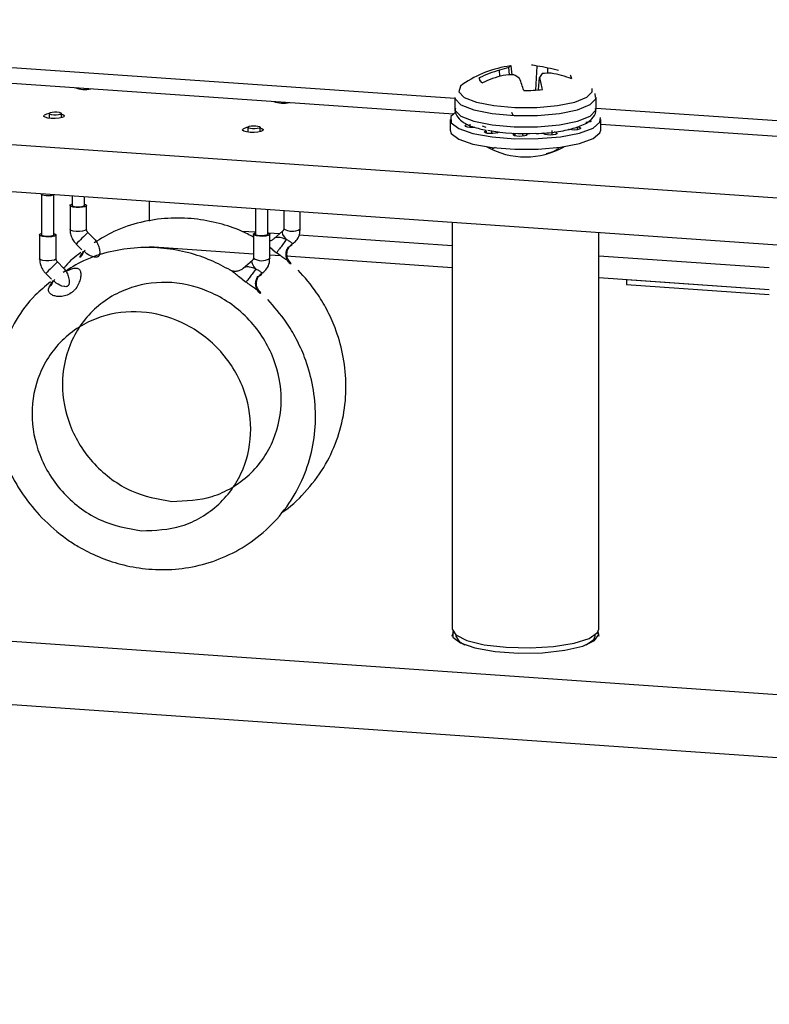
# Model space of a CAD drawing. Units: inches. Extents: x 0.3 to 33.8, y 0.2 to 21.6.
# Drawn here: x 20.6 to 21, y 15.1 to 15.8 of the extents above; entities that cross this region are included whole.
import ezdxf

# ---------------------------------------------------------------- set-up
doc = ezdxf.new("R2010")
doc.units = ezdxf.units.IN
doc.header["$MEASUREMENT"] = 0
doc.dimstyles.new('SLDDIMSTYLE3', dxfattribs={"dimtxt": 0.18, "dimasz": 0.13, "dimexe": 0, "dimexo": 0.0625, "dimgap": 0, "dimtad": 0, "dimtih": 1, "dimtoh": 1, "dimdec": 0, "dimrnd": 1e-09, "dimzin": 0, "dimdsep": 46, "dimtxsty": 'Standard', "dimsah": 1, "dimcen": 0.09, "dimadec": 0, "dimazin": 0, "dimtfac": 0.13, "dimtdec": 0, "dimtofl": 0, "dimtmove": 0, "dimatfit": 3, "dimfxl": 1, "dimfrac": 2, "dimtolj": 1, "dimtzin": 0, "dimarcsym": 0})

msp = doc.modelspace()

# ---------------------------------------------------------------- linework, layer by layer
at = {"color": 8, "linetype": 'Continuous', "lineweight": 25}
for p, q in [((20.83812, 15.70746), (20.18758, 15.75258)), ((22.67449, 15.58011), (20.92812, 15.70122)), ((20.84756, 15.69115), (20.84756, 15.68903)), ((20.85816, 15.68696), (20.85816, 15.68547)), ((20.91597, 15.68953), (20.91597, 15.68757)), ((20.87545, 15.68469), (20.87545, 15.68424)), ((20.884, 15.68449), (20.884, 15.68444)), ((20.90259, 15.6859), (20.90259, 15.68474))]:
    msp.add_line(p, q, dxfattribs=at)
at = {"color": 7, "linetype": 'Continuous', "lineweight": 25}
for p, q in [((19.53288, 15.74907), (22.67449, 15.53119)), ((20.19058, 15.74258), (20.83714, 15.69774)), ((20.86678, 15.72168), (20.86666, 15.72556)), ((20.87286, 15.72256), (20.87248, 15.72734)), ((20.87461, 15.72262), (20.87408, 15.72828)), ((20.88979, 15.71288), (20.89064, 15.72815)), ((20.89738, 15.72363), (20.89738, 15.72692)), ((19.53185, 15.71913), (22.67449, 15.50119)), ((20.85419, 15.71855), (20.85362, 15.72061)), ((20.89143, 15.71299), (20.89216, 15.72089)), ((20.59884, 15.71426), (20.59884, 15.71362)), ((20.83812, 15.70823), (20.83812, 15.70095)), ((20.92776, 15.70836), (20.92753, 15.71078)), ((20.92812, 15.70095), (20.92812, 15.70823)), ((20.7256, 15.70547), (20.7256, 15.70483)), ((20.57943, 15.69798), (20.57943, 15.69487)), ((20.5873, 15.6952), (20.5873, 15.69798)), ((20.83512, 15.69418), (20.83512, 15.68741)), ((20.87423, 15.69888), (20.87496, 15.69698)), ((20.93112, 15.68741), (20.93112, 15.69418)), ((20.70619, 15.68918), (20.70619, 15.68608)), ((20.71407, 15.68641), (20.71407, 15.68918)), ((20.85809, 15.68911), (20.85569, 15.68985)), ((20.8617, 15.6851), (20.8617, 15.68684)), ((20.89983, 15.68708), (20.89983, 15.68423)), ((20.91101, 15.68772), (20.91047, 15.68784)), ((20.93112, 15.69122), (22.67449, 15.57032)), ((20.86517, 15.68567), (20.86624, 15.68618)), ((20.87545, 15.68469), (20.87599, 15.68536)), ((20.87654, 15.6837), (20.87654, 15.68533)), ((20.88178, 15.68349), (20.88115, 15.6848)), ((20.88387, 15.68519), (20.88387, 15.6842)), ((20.884, 15.68449), (20.88393, 15.68519)), ((20.8948, 15.68497), (20.89422, 15.68543)), ((20.90259, 15.6859), (20.90165, 15.6863)), ((20.86374, 15.67627), (20.86176, 15.67528)), ((20.57481, 15.6468), (20.57468, 15.64642)), ((20.57468, 15.64644), (20.57468, 15.62058)), ((20.57468, 15.64642), (20.57468, 15.64644)), ((20.58255, 15.62058), (20.58255, 15.64626)), ((20.59409, 15.64546), (20.59409, 15.63933)), ((20.60196, 15.63933), (20.60196, 15.64492)), ((20.59277, 15.63933), (20.59277, 15.62412)), ((20.60327, 15.62412), (20.60327, 15.63933)), ((20.64343, 15.62937), (20.64343, 15.64204)), ((20.71095, 15.63736), (20.71095, 15.62098)), ((20.71882, 15.62098), (20.71882, 15.63681)), ((20.72905, 15.6361), (20.72905, 15.62452)), ((20.73955, 15.62452), (20.73955, 15.63537)), ((20.73955, 15.62452), (20.73937, 15.62416)), ((20.83645, 15.62865), (20.83645, 15.3693)), ((20.57336, 15.62058), (20.57336, 15.60537)), ((20.58386, 15.60537), (20.58386, 15.62058)), ((20.6083, 15.61795), (20.60416, 15.6221)), ((20.71095, 15.62222), (20.70243, 15.62281)), ((20.70964, 15.62098), (20.70964, 15.60577)), ((20.72621, 15.62116), (20.71949, 15.62163)), ((20.72013, 15.60577), (20.72013, 15.62098)), ((20.72845, 15.62309), (20.72246, 15.61793)), ((20.73069, 15.61762), (20.72932, 15.61811)), ((20.83645, 15.61352), (20.73863, 15.6203)), ((20.92979, 15.3693), (20.92979, 15.62218)), ((20.59673, 15.61468), (20.6003, 15.6111)), ((20.64343, 15.61317), (20.70964, 15.60858)), ((20.72197, 15.611), (20.72013, 15.61244)), ((20.73531, 15.61515), (20.73457, 15.61497)), ((20.72013, 15.60577), (20.71996, 15.60541)), ((20.72013, 15.60785), (20.72688, 15.60738)), ((20.72197, 15.611), (20.72438, 15.60918)), ((20.73064, 15.60712), (20.83645, 15.59978)), ((21.03856, 15.5995), (20.92979, 15.60705)), ((20.58889, 15.5992), (20.58475, 15.60335)), ((20.70904, 15.60434), (20.70305, 15.59918)), ((20.71128, 15.59887), (20.70991, 15.59936)), ((20.57732, 15.59593), (20.58089, 15.59235)), ((20.7159, 15.5964), (20.71516, 15.59622)), ((20.92979, 15.59331), (21.03856, 15.58577)), ((20.70255, 15.59225), (20.70497, 15.59043)), ((20.94747, 15.59209), (21.03856, 15.58577)), ((20.94747, 15.59209), (20.94747, 15.58887)), ((20.94747, 15.58887), (21.03856, 15.58255)), ((19.74854, 15.41746), (22.67449, 15.21454)), ((19.74854, 15.37721), (22.67449, 15.1743)), ((20.83879, 15.36553), (20.83879, 15.3648)), ((20.92745, 15.3648), (20.92745, 15.36553))]:
    msp.add_line(p, q, dxfattribs=at)
at = {"color": 8, "linetype": 'Continuous', "lineweight": 25, "flags": 128}
for points in [[(20.84319, 15.71662), (20.84168, 15.71537), (20.84059, 15.71174), (20.84411, 15.70822), (20.85185, 15.70518), (20.86299, 15.70296), (20.8763, 15.7018), (20.89036, 15.70182)], [(20.89036, 15.70182), (20.90363, 15.70302), (20.91468, 15.70526), (20.9223, 15.70832), (20.92569, 15.71185), (20.9256, 15.71381)], [(20.83812, 15.70095), (20.83829, 15.69993), (20.842, 15.69622), (20.85017, 15.69302), (20.8619, 15.69068), (20.87593, 15.68945), (20.89075, 15.68947)], [(20.89075, 15.68947), (20.90474, 15.69074), (20.91638, 15.69311), (20.92442, 15.69633), (20.92798, 15.70005), (20.92812, 15.70095)], [(20.58249, 15.64627), (20.58242, 15.64618), (20.58174, 15.64582), (20.58058, 15.64556), (20.57913, 15.64543), (20.57759, 15.64546), (20.57622, 15.64564), (20.5752, 15.64594), (20.57471, 15.64631), (20.57468, 15.64642)], [(20.60327, 15.62412), (20.60309, 15.62377), (20.60219, 15.62329), (20.60065, 15.62294), (20.59871, 15.62277), (20.59667, 15.62281), (20.59483, 15.62304), (20.59348, 15.62344), (20.59282, 15.62394), (20.59277, 15.62412)], [(20.73069, 15.61762), (20.72942, 15.61923), (20.72854, 15.62082), (20.72817, 15.62216), (20.72837, 15.62302), (20.72844, 15.62309)], [(20.58386, 15.60537), (20.58368, 15.60502), (20.58278, 15.60454), (20.58124, 15.60419), (20.5793, 15.60402), (20.57725, 15.60406), (20.57542, 15.60429), (20.57407, 15.60469), (20.57341, 15.60519), (20.57336, 15.60537)], [(20.71128, 15.59887), (20.71001, 15.60048), (20.70913, 15.60207), (20.70876, 15.60341), (20.70896, 15.60427), (20.70903, 15.60434)]]:
    msp.add_lwpolyline(points, dxfattribs=at)
at = {"color": 7, "linetype": 'Continuous', "lineweight": 25, "flags": 128}
for points in [[(20.83812, 15.70823), (20.83829, 15.70721), (20.842, 15.70349), (20.85017, 15.70029), (20.8619, 15.69796), (20.87593, 15.69673), (20.89075, 15.69675)], [(20.89075, 15.69675), (20.90474, 15.69801), (20.91638, 15.70038), (20.92442, 15.7036), (20.92798, 15.70732), (20.92812, 15.70829)], [(20.5873, 15.69754), (20.58822, 15.69722), (20.58905, 15.69659), (20.58888, 15.69593), (20.58775, 15.69533), (20.58582, 15.6949), (20.5834, 15.69468), (20.58084, 15.69473), (20.57855, 15.69502), (20.57686, 15.69552), (20.57603, 15.69615), (20.5762, 15.69681), (20.5762, 15.69681)], [(20.57957, 15.69824), (20.58024, 15.6986), (20.5814, 15.69886), (20.58285, 15.69899), (20.58439, 15.69896), (20.58576, 15.69878), (20.58678, 15.69848), (20.58727, 15.69811), (20.58717, 15.69771), (20.58649, 15.69735), (20.58534, 15.69709), (20.58388, 15.69697), (20.58235, 15.69699), (20.58097, 15.69717), (20.57996, 15.69747), (20.57946, 15.69784), (20.57957, 15.69824)], [(20.83841, 15.6987), (20.83562, 15.69596), (20.83581, 15.69207), (20.84064, 15.68839), (20.84963, 15.68528), (20.8619, 15.68303), (20.87624, 15.68188), (20.89126, 15.68193), (20.90548, 15.68318), (20.91751, 15.68551), (20.92617, 15.68868), (20.93062, 15.6924), (20.93091, 15.69534)], [(20.92496, 15.69329), (20.92494, 15.69318), (20.92441, 15.69274), (20.92321, 15.69239), (20.92168, 15.6922)], [(20.71407, 15.68874), (20.71499, 15.68843), (20.71581, 15.6878), (20.71564, 15.68714), (20.71451, 15.68654), (20.71258, 15.68611), (20.71016, 15.68589), (20.7076, 15.68594), (20.70531, 15.68623), (20.70362, 15.68673), (20.7028, 15.68735), (20.70296, 15.68802), (20.70296, 15.68802)], [(20.70633, 15.68945), (20.70701, 15.6898), (20.70816, 15.69007), (20.70962, 15.69019), (20.71115, 15.69017), (20.71253, 15.68999), (20.71354, 15.68969), (20.71403, 15.68932), (20.71393, 15.68892), (20.71325, 15.68856), (20.7121, 15.6883), (20.71064, 15.68817), (20.70911, 15.6882), (20.70773, 15.68838), (20.70672, 15.68867), (20.70623, 15.68905), (20.70633, 15.68945)], [(20.83512, 15.68741), (20.83581, 15.68531), (20.84064, 15.68163), (20.84963, 15.67851), (20.8619, 15.67627), (20.87624, 15.67512), (20.89126, 15.67517), (20.90548, 15.67642), (20.91751, 15.67875), (20.92617, 15.68192), (20.93062, 15.68563), (20.93112, 15.68741)], [(20.85089, 15.6891), (20.84945, 15.68898), (20.84764, 15.68902), (20.84606, 15.68925), (20.84498, 15.68962), (20.84458, 15.69008), (20.84494, 15.69054), (20.846, 15.69092), (20.8464, 15.691)], [(20.86517, 15.68567), (20.86399, 15.68532), (20.86235, 15.68512), (20.86055, 15.68511), (20.85889, 15.6853), (20.85766, 15.68564), (20.85709, 15.68608), (20.85726, 15.68655), (20.85816, 15.68696)], [(20.91625, 15.68949), (20.91734, 15.68922), (20.9181, 15.6888), (20.91813, 15.68833), (20.91742, 15.6879), (20.91609, 15.68759), (20.91438, 15.68744), (20.91258, 15.68748), (20.91101, 15.68772), (20.91101, 15.68772)], [(20.884, 15.68449), (20.88366, 15.68403), (20.88263, 15.68365), (20.88108, 15.68341), (20.87928, 15.68335), (20.87756, 15.68349), (20.8762, 15.6838), (20.87546, 15.68423), (20.87545, 15.68469)], [(20.90259, 15.6859), (20.90319, 15.68546), (20.90303, 15.68499), (20.90216, 15.68459), (20.90071, 15.6843), (20.89895, 15.6842), (20.89718, 15.68429), (20.89571, 15.68457), (20.8948, 15.68497)], [(20.60196, 15.64023), (20.60257, 15.64001), (20.60323, 15.63951), (20.60309, 15.63898), (20.60219, 15.6385), (20.60065, 15.63815), (20.59871, 15.63798), (20.59667, 15.63802), (20.59483, 15.63825), (20.59348, 15.63865), (20.59282, 15.63915), (20.59295, 15.63968)], [(20.59295, 15.63968), (20.59386, 15.64016), (20.59409, 15.64023)], [(20.60196, 15.63933), (20.60183, 15.63907), (20.60115, 15.63871), (20.59999, 15.63845), (20.59854, 15.63832), (20.59701, 15.63835), (20.59563, 15.63852), (20.59461, 15.63882), (20.59412, 15.6392), (20.59409, 15.63933)], [(20.58255, 15.62148), (20.58316, 15.62126), (20.58382, 15.62076), (20.58368, 15.62023), (20.58278, 15.61975), (20.58124, 15.6194), (20.5793, 15.61923), (20.57725, 15.61927), (20.57542, 15.6195), (20.57407, 15.6199), (20.57341, 15.6204), (20.57354, 15.62093)], [(20.57354, 15.62093), (20.57445, 15.62141), (20.57468, 15.62148)], [(20.58255, 15.62058), (20.58242, 15.62032), (20.58174, 15.61996), (20.58058, 15.6197), (20.57913, 15.61957), (20.57759, 15.6196), (20.57622, 15.61977), (20.5752, 15.62007), (20.57471, 15.62045), (20.57468, 15.62058)], [(20.71882, 15.62188), (20.71943, 15.62166), (20.72009, 15.62115), (20.71996, 15.62062), (20.71905, 15.62015), (20.71751, 15.6198), (20.71557, 15.61963), (20.71353, 15.61966), (20.71169, 15.6199), (20.71034, 15.6203), (20.70968, 15.6208), (20.70981, 15.62133), (20.70981, 15.62133)], [(20.70981, 15.62133), (20.71072, 15.6218), (20.71095, 15.62188)], [(20.71882, 15.62098), (20.71869, 15.62071), (20.71801, 15.62036), (20.71685, 15.62009), (20.7154, 15.61997), (20.71387, 15.61999), (20.71249, 15.62017), (20.71148, 15.62047), (20.71098, 15.62084), (20.71095, 15.62098)], [(20.83645, 15.3693), (20.83871, 15.36559), (20.84577, 15.36206), (20.85687, 15.35932), (20.87082, 15.35765)], [(20.83645, 15.3648), (20.83646, 15.36502), (20.83727, 15.36705)], [(20.83681, 15.36782), (20.83682, 15.36419), (20.84163, 15.3604), (20.85093, 15.35721), (20.86372, 15.35499), (20.87861, 15.35395), (20.89399, 15.35423), (20.90819, 15.35578), (20.91968, 15.35844), (20.9272, 15.36193), (20.92995, 15.36585), (20.92943, 15.36782)], [(20.87082, 15.35765), (20.88611, 15.35725), (20.90107, 15.35815), (20.91408, 15.36027), (20.92374, 15.36336), (20.929, 15.36709), (20.92979, 15.3693)], [(20.92897, 15.36705), (20.92929, 15.36656), (20.92979, 15.3648)], [(20.83879, 15.3648), (20.84093, 15.36127), (20.84448, 15.35917)], [(20.92176, 15.35917), (20.92671, 15.3627), (20.92745, 15.3648)]]:
    msp.add_lwpolyline(points, dxfattribs=at)
at = {"color": 7, "linetype": 'Continuous', "lineweight": 25}
for centre, radius, start, end in [((20.88312, 15.65826), 0.07071, 97.81337, 124.38323), ((20.88545, 15.65633), 0.07173, 105.18747, 116.34015), ((20.88589, 15.67307), 0.0559, 103.87931, 110.12727), ((20.87611, 15.72299), 0.00566, 110.96587, 129.83829), ((20.8737, 15.72685), 0.00148, 75.05871, 97.56396), ((20.88481, 15.70729), 0.02166, 74.38452, 84.52694), ((20.88168, 15.65941), 0.06932, 76.90394, 82.5751), ((20.88535, 15.66018), 0.06782, 73.95629, 79.78389), ((20.8571, 15.72068), 0.00347, 181.07235, 246.13804), ((20.88796, 15.6486), 0.07609, 104.54369, 115.0971), ((20.87628, 15.65297), 0.06967, 90.55208, 96.11368), ((20.85852, 15.69065), 0.03627, 54.91041, 61.89521), ((20.79028, 15.68532), 0.09572, 16.61523, 21.45088), ((20.91816, 15.70637), 0.02979, 145.02101, 150.82187), ((20.82744, 15.70103), 0.06769, 10.38285, 17.06776), ((20.89815, 15.67192), 0.05172, 88.40868, 94.86959), ((20.88803, 15.65602), 0.06858, 68.9911, 80.30362), ((20.90968, 15.72011), 0.00294, 358.46249, 51.08364), ((20.60202, 15.73002), 0.01672, 248.46891, 283.59683), ((20.88321, 15.82088), 0.1082, 269.35987, 275.73812), ((20.72878, 15.72123), 0.01672, 248.46896, 283.59678), ((20.58022, 15.68999), 0.00791, 95.71299, 120.5096), ((20.70698, 15.6812), 0.00791, 95.71329, 120.5087), ((20.88267, 15.81379), 0.12865, 259.43932, 273.15893), ((20.88312, 15.7206), 0.0503, 240.67735, 299.32274)]:
    msp.add_arc(centre, radius, start, end, dxfattribs=at)
at = {"color": 8, "linetype": 'Continuous', "lineweight": 25}
for centre, radius, start, end in [((20.73449, 15.63271), 0.00984, 236.40908, 299.68803), ((20.79838, 15.42008), 0.28024, 133.87337, 136.01997), ((20.71508, 15.61396), 0.00984, 236.40908, 299.68803), ((20.77897, 15.40133), 0.28024, 133.87336, 136.01997)]:
    msp.add_arc(centre, radius, start, end, dxfattribs=at)
at = {"color": 7, "linetype": 'Continuous', "lineweight": 25}
for points, knots in [([(20.83842, 15.70131), (20.83831, 15.70089), (20.83778, 15.69884), (20.83996, 15.69516), (20.84377, 15.69187), (20.84934, 15.68921), (20.8553, 15.68796), (20.85816, 15.68736)], [0, 0, 0, 0, 0.0499761, 0.2453647, 0.4452618, 0.7344919, 1, 1, 1, 1]), ([(20.89002, 15.68514), (20.89226, 15.68527), (20.89883, 15.68566), (20.90891, 15.68711), (20.91883, 15.68993), (20.92468, 15.69319), (20.92827, 15.69792), (20.92786, 15.70046), (20.92776, 15.70109)], [0, 0, 0, 0, 0.114621, 0.33619, 0.56242, 0.803433, 0.951133, 1, 1, 1, 1]), ([(20.89656, 15.67246), (20.89857, 15.67305), (20.9023, 15.67414), (20.90383, 15.67559), (20.90454, 15.67625)], [0, 0, 0, 0, 0.541191, 1, 1, 1, 1]), ([(20.70964, 15.61919), (20.70713, 15.62052), (20.70019, 15.62419), (20.68754, 15.62826), (20.67178, 15.63123), (20.65487, 15.6316), (20.63757, 15.62896), (20.62157, 15.62382), (20.61236, 15.61814), (20.60826, 15.61561)], [0, 0, 0, 0, 0.07861, 0.218184, 0.368726, 0.526957, 0.691823, 0.862775, 1, 1, 1, 1]), ([(20.59293, 15.62411), (20.59289, 15.62362), (20.59275, 15.62214), (20.59351, 15.61956), (20.59478, 15.61689), (20.59605, 15.61544), (20.59657, 15.61484)], [0, 0, 0, 0, 0.142857, 0.4390904, 0.7699628, 1, 1, 1, 1]), ([(20.60412, 15.62214), (20.60394, 15.62236), (20.60367, 15.62268), (20.60343, 15.62321), (20.6033, 15.62366), (20.60329, 15.62397), (20.60328, 15.62412)], [0, 0, 0, 0, 0.3576097, 0.5057123, 0.7562424, 1, 1, 1, 1]), ([(20.72904, 15.62452), (20.72904, 15.62449), (20.72906, 15.62425), (20.72894, 15.62382), (20.72877, 15.62336), (20.72851, 15.6232), (20.72841, 15.62314)], [0, 0, 0, 0, 0.033759, 0.349916, 0.765175, 1, 1, 1, 1]), ([(20.7352, 15.61526), (20.73603, 15.61602), (20.73794, 15.61778), (20.73939, 15.62118), (20.73939, 15.6236), (20.73939, 15.62453)], [0, 0, 0, 0, 0.318767, 0.739033, 1, 1, 1, 1]), ([(20.7225, 15.61795), (20.72194, 15.6175), (20.72121, 15.6169), (20.72034, 15.61667), (20.72013, 15.61661)], [0, 0, 0, 0, 0.7701225, 1, 1, 1, 1]), ([(20.69504, 15.59802), (20.69096, 15.60022), (20.68245, 15.60479), (20.66814, 15.60954), (20.65236, 15.61247), (20.63546, 15.61285), (20.61815, 15.61021), (20.60201, 15.60501), (20.59266, 15.59924), (20.58842, 15.59662)], [0, 0, 0, 0, 0.121894, 0.254242, 0.39699, 0.54703, 0.703361, 0.865463, 1, 1, 1, 1]), ([(20.73069, 15.61762), (20.73037, 15.61718), (20.72974, 15.61632), (20.72874, 15.61495), (20.72774, 15.61361), (20.7268, 15.61234), (20.72596, 15.61122), (20.72525, 15.61028), (20.72469, 15.60956), (20.72449, 15.60931), (20.72438, 15.60918)], [0, 0, 0, 0, 0.124969, 0.250004, 0.37498, 0.499899, 0.625006, 0.750048, 0.875019, 1, 1, 1, 1]), ([(20.73295, 15.60231), (20.73232, 15.60307), (20.73107, 15.60459), (20.73039, 15.60749), (20.73061, 15.61037), (20.73144, 15.61199), (20.73185, 15.61279)], [0, 0, 0, 0, 0.259703, 0.513108, 0.7597, 1, 1, 1, 1]), ([(20.73069, 15.61762), (20.73111, 15.61742), (20.73178, 15.61711), (20.73262, 15.6166), (20.7334, 15.61607), (20.7342, 15.61547), (20.73445, 15.61514), (20.73457, 15.61497)], [0, 0, 0, 0, 0.225708, 0.356179, 0.500691, 0.74828, 1, 1, 1, 1]), ([(20.7333, 15.60293), (20.73293, 15.60334), (20.73217, 15.60415), (20.73143, 15.60568), (20.73104, 15.60734), (20.73103, 15.60908), (20.7314, 15.6108), (20.73215, 15.61241), (20.7332, 15.61386), (20.73411, 15.6146), (20.73457, 15.61497)], [0, 0, 0, 0, 0.12498, 0.249949, 0.375007, 0.500137, 0.625037, 0.75, 0.875045, 1, 1, 1, 1]), ([(20.73181, 15.6128), (20.73218, 15.61296), (20.73315, 15.61337), (20.73424, 15.61407), (20.73447, 15.6147), (20.73457, 15.61497)], [0, 0, 0, 0, 0.263197, 0.680474, 1, 1, 1, 1]), ([(20.57352, 15.60536), (20.57348, 15.60487), (20.57334, 15.60339), (20.5741, 15.60081), (20.57536, 15.59814), (20.57664, 15.59669), (20.57716, 15.59609)], [0, 0, 0, 0, 0.14286, 0.439093, 0.769964, 1, 1, 1, 1]), ([(20.58471, 15.60339), (20.58452, 15.60361), (20.58426, 15.60393), (20.58402, 15.60446), (20.58388, 15.60491), (20.58387, 15.60522), (20.58387, 15.60537)], [0, 0, 0, 0, 0.357584, 0.505713, 0.756189, 1, 1, 1, 1]), ([(20.59976, 15.60933), (20.59624, 15.60678), (20.59216, 15.60383), (20.58921, 15.59983), (20.58881, 15.59928)], [0, 0, 0, 0, 0.863936, 1, 1, 1, 1]), ([(20.60089, 15.61017), (20.60087, 15.61017), (20.60073, 15.61016), (20.601, 15.60977), (20.60122, 15.60945)], [0, 0, 0, 0, 0.17208, 1, 1, 1, 1]), ([(20.70963, 15.60577), (20.70963, 15.60574), (20.70965, 15.6055), (20.70953, 15.60507), (20.70936, 15.60461), (20.7091, 15.60445), (20.709, 15.60439)], [0, 0, 0, 0, 0.033762, 0.349869, 0.765158, 1, 1, 1, 1]), ([(20.71579, 15.59651), (20.71662, 15.59727), (20.71853, 15.59903), (20.71998, 15.60243), (20.71998, 15.60485), (20.71998, 15.60578)], [0, 0, 0, 0, 0.318763, 0.739031, 1, 1, 1, 1]), ([(20.7333, 15.60293), (20.73289, 15.60324), (20.73204, 15.60386), (20.72981, 15.60534), (20.72719, 15.60714), (20.72533, 15.60849), (20.72438, 15.60918)], [0, 0, 0, 0, 0.236088, 0.482193, 0.737901, 1, 1, 1, 1]), ([(20.59094, 15.59762), (20.59198, 15.59811), (20.59401, 15.59907), (20.59648, 15.59954), (20.59828, 15.59914), (20.59938, 15.59784), (20.59977, 15.59572), (20.59947, 15.59295), (20.5985, 15.58972), (20.59692, 15.58688), (20.59518, 15.58484), (20.59307, 15.58307), (20.59011, 15.58169), (20.58669, 15.58117), (20.5837, 15.58139), (20.58127, 15.58216), (20.57962, 15.5835), (20.57883, 15.58531), (20.57935, 15.58689), (20.57961, 15.58768)], [0, 0, 0, 0, 0.066643, 0.131127, 0.193101, 0.253172, 0.312003, 0.370723, 0.430682, 0.493387, 0.527147, 0.560403, 0.629068, 0.695891, 0.760244, 0.82224, 0.882402, 0.941166, 1, 1, 1, 1]), ([(20.70309, 15.5992), (20.70252, 15.59878), (20.70134, 15.59791), (20.69916, 15.59728), (20.69683, 15.59727), (20.69552, 15.59786), (20.69485, 15.59817)], [0, 0, 0, 0, 0.228589, 0.47082, 0.72768, 1, 1, 1, 1]), ([(20.71128, 15.59887), (20.71096, 15.59843), (20.71033, 15.59757), (20.70932, 15.5962), (20.70833, 15.59486), (20.70739, 15.59359), (20.70654, 15.59247), (20.70584, 15.59153), (20.70528, 15.59081), (20.70508, 15.59056), (20.70497, 15.59043)], [0, 0, 0, 0, 0.124969, 0.250003, 0.374979, 0.499897, 0.62498, 0.750049, 0.875019, 1, 1, 1, 1]), ([(20.71128, 15.59887), (20.7117, 15.59867), (20.71237, 15.59836), (20.71321, 15.59785), (20.71399, 15.59732), (20.71478, 15.59672), (20.71503, 15.59639), (20.71516, 15.59622)], [0, 0, 0, 0, 0.225698, 0.356164, 0.500703, 0.748239, 1, 1, 1, 1]), ([(20.73283, 15.6024), (20.73294, 15.60237), (20.7336, 15.60221), (20.73403, 15.60225), (20.73354, 15.6027), (20.7333, 15.60293)], [0, 0, 0, 0, 0.094287, 0.548932, 1, 1, 1, 1]), ([(20.70255, 15.59225), (20.70152, 15.59307), (20.69948, 15.59466), (20.69705, 15.59661), (20.69557, 15.59779), (20.69513, 15.59798), (20.69504, 15.59802)], [0, 0, 0, 0, 0.31938, 0.628541, 0.925317, 1, 1, 1, 1]), ([(20.71354, 15.58356), (20.7129, 15.58432), (20.71166, 15.58584), (20.71098, 15.58874), (20.7112, 15.59162), (20.71203, 15.59324), (20.71244, 15.59404)], [0, 0, 0, 0, 0.259699, 0.513104, 0.759683, 1, 1, 1, 1]), ([(20.71389, 15.58418), (20.71352, 15.58459), (20.71276, 15.5854), (20.71202, 15.58693), (20.71163, 15.58859), (20.71162, 15.59033), (20.71199, 15.59205), (20.71274, 15.59366), (20.71378, 15.59511), (20.7147, 15.59585), (20.71516, 15.59622)], [0, 0, 0, 0, 0.124979, 0.249947, 0.375004, 0.500133, 0.625032, 0.749994, 0.875038, 1, 1, 1, 1]), ([(20.71239, 15.59405), (20.71277, 15.59421), (20.71374, 15.59462), (20.71483, 15.59532), (20.71506, 15.59595), (20.71516, 15.59622)], [0, 0, 0, 0, 0.263179, 0.680504, 1, 1, 1, 1]), ([(20.72737, 15.44349), (20.72748, 15.44356), (20.7332, 15.44679), (20.74282, 15.45631), (20.75485, 15.47158), (20.7632, 15.48917), (20.76799, 15.50751), (20.76922, 15.52632), (20.76712, 15.54443), (20.76256, 15.56005), (20.75668, 15.57298), (20.74918, 15.58567), (20.74231, 15.5935), (20.73819, 15.59819)], [0, 0, 0, 0, 0.002232, 0.113367, 0.229319, 0.337723, 0.445771, 0.552835, 0.657265, 0.753559, 0.826068, 0.895733, 1, 1, 1, 1]), ([(20.58034, 15.59058), (20.577, 15.58787), (20.56842, 15.58094), (20.55816, 15.56676), (20.54968, 15.54934), (20.54493, 15.53095), (20.54368, 15.51216), (20.54579, 15.49404), (20.55035, 15.47843), (20.55623, 15.46549), (20.56373, 15.4528), (20.5706, 15.44497), (20.57471, 15.44028)], [0, 0, 0, 0, 0.0771419, 0.1978315, 0.3106647, 0.4231271, 0.5345656, 0.643262, 0.7434905, 0.8189613, 0.8914733, 1, 1, 1, 1]), ([(20.58148, 15.59142), (20.58145, 15.59142), (20.58132, 15.59141), (20.58159, 15.59102), (20.58181, 15.5907)], [0, 0, 0, 0, 0.172142, 1, 1, 1, 1]), ([(20.65767, 15.45069), (20.6489, 15.45223), (20.63541, 15.4546), (20.61917, 15.46442), (20.60802, 15.47419), (20.59896, 15.48599), (20.59054, 15.5028), (20.58627, 15.52536), (20.59054, 15.54733), (20.59896, 15.56298), (20.60802, 15.5735), (20.61917, 15.58179), (20.63541, 15.58908), (20.65767, 15.59181), (20.67993, 15.58599), (20.69617, 15.57645), (20.70732, 15.56662), (20.71638, 15.55484), (20.7248, 15.53802), (20.72907, 15.51546), (20.7248, 15.49349), (20.71638, 15.47784), (20.70732, 15.4673), (20.69617, 15.45908), (20.67993, 15.45151), (20.66644, 15.45101), (20.65767, 15.45069)], [0, 0, 0, 0, 0.059864, 0.09209, 0.125, 0.15791, 0.190136, 0.25, 0.309864, 0.34209, 0.375, 0.40791, 0.440136, 0.5, 0.559864, 0.59209, 0.625, 0.65791, 0.690136, 0.75, 0.809864, 0.84209, 0.875, 0.90791, 0.940136, 1, 1, 1, 1]), ([(20.71389, 15.58418), (20.71348, 15.58449), (20.71263, 15.58511), (20.7104, 15.58659), (20.70778, 15.58839), (20.70592, 15.58974), (20.70497, 15.59043)], [0, 0, 0, 0, 0.236066, 0.48219, 0.737899, 1, 1, 1, 1]), ([(20.71341, 15.58365), (20.71353, 15.58362), (20.71418, 15.58346), (20.71462, 15.5835), (20.71413, 15.58395), (20.71389, 15.58418)], [0, 0, 0, 0, 0.094287, 0.548888, 1, 1, 1, 1]), ([(20.57471, 15.44028), (20.57985, 15.4355), (20.58711, 15.42872), (20.59954, 15.42082), (20.61092, 15.41507), (20.62535, 15.41016), (20.64114, 15.40726), (20.65803, 15.40688), (20.67538, 15.40947), (20.69255, 15.4153), (20.70886, 15.42456), (20.72356, 15.43731), (20.7354, 15.45289), (20.7438, 15.4704), (20.74857, 15.48877), (20.74981, 15.50756), (20.74771, 15.52568), (20.74315, 15.5413), (20.73727, 15.55423), (20.72977, 15.56692), (20.7229, 15.57475), (20.71878, 15.57944)], [0, 0, 0, 0, 0.064143, 0.090833, 0.13507, 0.181298, 0.231158, 0.283565, 0.338169, 0.39479, 0.453438, 0.514316, 0.577833, 0.637215, 0.696402, 0.75505, 0.812255, 0.865004, 0.904723, 0.942884, 1, 1, 1, 1]), ([(20.63826, 15.43194), (20.62949, 15.43348), (20.616, 15.43585), (20.59976, 15.44567), (20.58861, 15.45544), (20.57955, 15.46724), (20.57113, 15.48405), (20.56685, 15.50661), (20.57113, 15.52858), (20.57955, 15.54423), (20.58861, 15.55475), (20.59976, 15.56304), (20.616, 15.57033), (20.63826, 15.57306), (20.66052, 15.56724), (20.67675, 15.5577), (20.68791, 15.54787), (20.69696, 15.53609), (20.70539, 15.51927), (20.70966, 15.49671), (20.70539, 15.47474), (20.69696, 15.4591), (20.68791, 15.44855), (20.67675, 15.44033), (20.66052, 15.43276), (20.64703, 15.43226), (20.63826, 15.43194)], [0, 0, 0, 0, 0.059864, 0.09209, 0.125, 0.15791, 0.190136, 0.25, 0.309864, 0.34209, 0.375, 0.40791, 0.440136, 0.5, 0.559864, 0.59209, 0.625, 0.65791, 0.690136, 0.75, 0.809864, 0.84209, 0.875, 0.90791, 0.940136, 1, 1, 1, 1])]:
    msp.add_open_spline(points, degree=3, knots=knots, dxfattribs=at)
at = {"color": 8, "linetype": 'Continuous', "lineweight": 25}
for points, knots in [([(20.60832, 15.61788), (20.60862, 15.61756), (20.60935, 15.61679), (20.61042, 15.6149), (20.61137, 15.61227), (20.61185, 15.60968), (20.61157, 15.6079), (20.61121, 15.60715), (20.61078, 15.60673), (20.61025, 15.60641), (20.6094, 15.60625), (20.6069, 15.60653), (20.60406, 15.60792), (20.60225, 15.6096), (20.60169, 15.61012)], [0, 0, 0, 0, 0.068853, 0.168116, 0.312833, 0.451525, 0.494714, 0.531346, 0.549505, 0.567975, 0.607571, 0.655987, 0.892288, 1, 1, 1, 1]), ([(20.72932, 15.61811), (20.72872, 15.6183), (20.72748, 15.61869), (20.72579, 15.61898), (20.72426, 15.61887), (20.72312, 15.61859), (20.7227, 15.618), (20.72258, 15.61784)], [0, 0, 0, 0, 0.193064, 0.406497, 0.641843, 0.900307, 1, 1, 1, 1]), ([(20.59902, 15.60643), (20.59943, 15.60716), (20.60027, 15.60865), (20.60177, 15.61012), (20.60253, 15.61087)], [0, 0, 0, 0, 0.4896159, 1, 1, 1, 1]), ([(20.59902, 15.60643), (20.59939, 15.60668), (20.60014, 15.60718), (20.60091, 15.60822), (20.60111, 15.60903), (20.60122, 15.60943)], [0, 0, 0, 0, 0.333277, 0.666522, 1, 1, 1, 1]), ([(20.5889, 15.59913), (20.5892, 15.59881), (20.58994, 15.59804), (20.591, 15.59615), (20.59195, 15.59352), (20.59243, 15.59093), (20.59216, 15.58915), (20.5918, 15.5884), (20.59137, 15.58798), (20.59084, 15.58766), (20.58999, 15.5875), (20.58749, 15.58778), (20.58465, 15.58917), (20.58284, 15.59085), (20.58227, 15.59137)], [0, 0, 0, 0, 0.068844, 0.168116, 0.312833, 0.451525, 0.494714, 0.531346, 0.549505, 0.567975, 0.607571, 0.655987, 0.892288, 1, 1, 1, 1]), ([(20.70991, 15.59936), (20.70931, 15.59955), (20.70806, 15.59994), (20.70638, 15.60023), (20.70485, 15.60012), (20.70371, 15.59984), (20.70329, 15.59925), (20.70317, 15.59909)], [0, 0, 0, 0, 0.193065, 0.406497, 0.641864, 0.900307, 1, 1, 1, 1]), ([(20.57961, 15.58768), (20.58002, 15.58841), (20.58086, 15.5899), (20.58235, 15.59137), (20.58312, 15.59212)], [0, 0, 0, 0, 0.489571, 1, 1, 1, 1]), ([(20.57961, 15.58768), (20.57998, 15.58793), (20.58073, 15.58843), (20.58149, 15.58947), (20.5817, 15.59028), (20.58181, 15.59068)], [0, 0, 0, 0, 0.333266, 0.666501, 1, 1, 1, 1])]:
    msp.add_open_spline(points, degree=3, knots=knots, dxfattribs=at)

# ---------------------------------------------------------------- leaders
at = {"color": 7, "linetype": 'Continuous', "lineweight": 0}
for points in [[(20.58745, 16.19797), (19.41453, 11.12582), (19.16453, 11.12582)], [(21.64782, 16.0673), (19.41453, 11.12582), (19.16453, 11.12582)]]:
    msp.add_leader(points, dimstyle='SLDDIMSTYLE3', dxfattribs=at)

doc.saveas('drawing.dxf')
